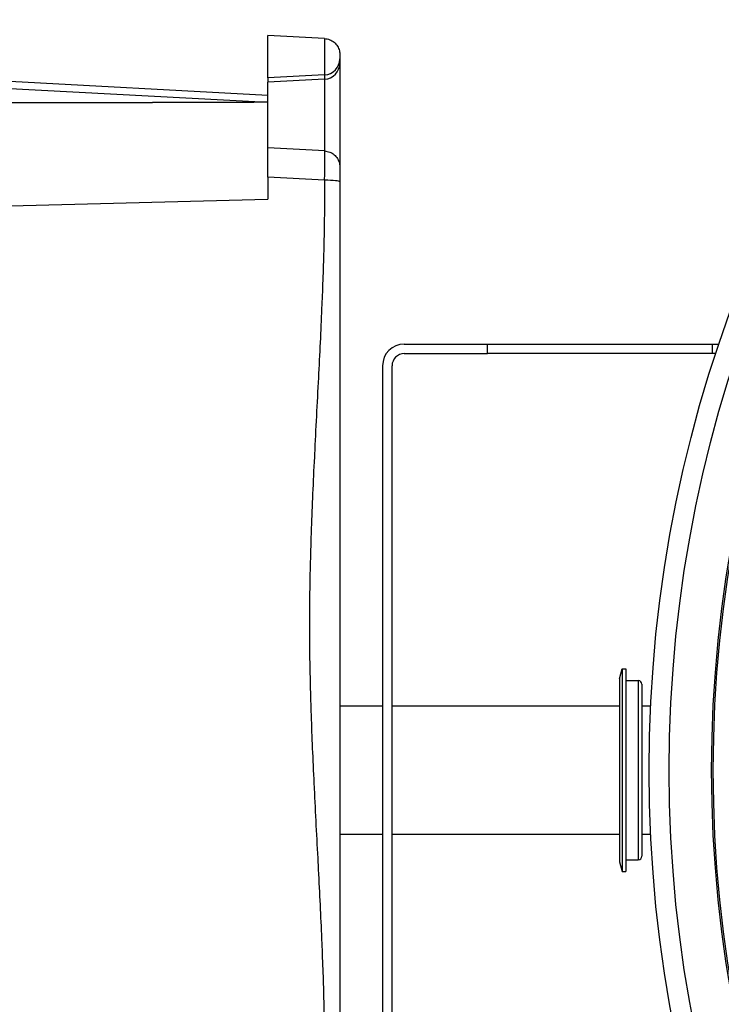
# Model space of a CAD drawing. Units: inches. Extents: x 110.5 to 143.9, y 315.8 to 342.2.
# Drawn here: x 130.7 to 133.4, y 336.1 to 339.9 of the extents above; entities that cross this region are included whole.
import ezdxf

# ---------------------------------------------------------------- set-up
doc = ezdxf.new("R2010")
doc.units = ezdxf.units.IN
doc.header["$MEASUREMENT"] = 0
doc.layers.add('VCDR_SMDR_WOUT_OCI', color=2, linetype='Continuous')

# ---------------------------------------------------------------- blocks, each defined once
blk = doc.blocks.new('A$C718024C1')
at = {"layer": 'VCDR_SMDR_WOUT_OCI', "color": 2, "extrusion": (0, 0.816497, 0.57735)}
for p, q in [((21.1496, 23.8033), (21.1496, 23.968)), ((21.3704, 23.9564), (21.1496, 23.968)), ((21.3704, 23.9564), (21.3704, 23.8148)), ((21.4296, 23.894), (21.4296, 23.877)), ((21.4296, 23.877), (21.4296, 23.8603)), ((21.4296, 23.8603), (21.4296, 23.4562)), ((19.1112, 23.8179), (21.1473, 23.7082)), ((19.1113, 23.8456), (21.1496, 23.7357)), ((21.3704, 23.8148), (21.1496, 23.8033)), ((21.1496, 23.8033), (21.1496, 23.7866)), ((21.3704, 23.7981), (21.1496, 23.7866)), ((21.1496, 23.5311), (21.1496, 23.7866)), ((21.3704, 23.8148), (21.3704, 23.7981)), ((21.3704, 23.7981), (21.3704, 23.5186)), ((21.1496, 23.4172), (21.1496, 23.5311)), ((21.3707, 23.5186), (21.1496, 23.5311)), ((21.4296, 23.4562), (21.4296, 23.3992)), ((21.1496, 23.4172), (21.1496, 23.331)), ((21.3704, 23.4046), (21.1496, 23.4172)), ((19.1637, 23.2786), (21.1496, 23.331)), ((21.6803, 22.7662), (22.0053, 22.7662)), ((22.0053, 22.7292), (22.0053, 22.7662)), ((22.0053, 22.7662), (22.8803, 22.7662)), ((22.8803, 22.7662), (22.9077, 22.7662)), ((22.8803, 22.7662), (22.8803, 22.7292)), ((21.6803, 22.7292), (22.0053, 22.7292)), ((22.8803, 22.7292), (22.0053, 22.7292)), ((22.8954, 22.7292), (22.8803, 22.7292)), ((21.5963, 22.6822), (21.5963, 19.5312)), ((21.6333, 19.5312), (21.6333, 22.6822)), ((22.5194, 21.463), (22.5304, 21.5017)), ((22.5304, 21.5017), (22.5304, 20.7117)), ((22.5304, 21.5017), (22.5444, 21.5017)), ((22.5444, 21.5017), (22.5444, 20.7117)), ((22.5194, 21.463), (22.5194, 20.7503)), ((22.5444, 21.4557), (22.593, 21.4557)), ((22.593, 21.4557), (22.593, 20.7577)), ((22.607, 21.4417), (22.607, 20.7717)), ((21.5963, 21.3567), (21.4296, 21.3567)), ((22.5194, 21.3567), (21.6333, 21.3567)), ((22.6412, 21.3567), (22.607, 21.3567)), ((21.5963, 20.8567), (21.4296, 20.8567)), ((22.5194, 20.8567), (21.6333, 20.8567)), ((22.6412, 20.8567), (22.607, 20.8567)), ((22.5194, 20.7503), (22.5304, 20.7117)), ((22.5444, 20.7577), (22.593, 20.7577)), ((22.5304, 20.7117), (22.5444, 20.7117))]:
    blk.add_line(p, q, dxfattribs=at)
at = {"layer": 'VCDR_SMDR_WOUT_OCI', "color": 2}
for radius in [5.1875, 5.1092, 4.9438, 4.9375]:
    blk.add_circle((27.8226, 21.1067), radius, dxfattribs=at)
for centre, radius, start, end in [((21.6803, 22.6822), 0.084, 90, 180), ((21.6803, 22.6822), 0.047, 90, 180), ((22.593, 21.4417), 0.014, 360, 90), ((22.593, 20.7717), 0.014, 270, 360)]:
    blk.add_arc(centre, radius, start, end, dxfattribs=at)
for centre, major_axis, ratio, start_param, end_param in [((21.3671, 23.877), (0.0625, 0), 0.996195, 4.764749, 6.283185), ((21.3671, 23.8603), (0.0625, 0), 0.996195, 4.764749, 6.283185), ((20.8713, 23.7275), (1.7917, 0.0065), 0.010955, 3.330918, 4.61636), ((20.3448, 23.6883), (-2.5658, -0.009), 0.00699, 4.393306, 4.573649), ((21.3671, 23.3936), (-0.0035, -0.125), 0.023736, 1.660108, 3.140919), ((21.3671, 23.3993), (0.0625, -0.0001), 0.085807, 0.000351, 1.518333)]:
    blk.add_ellipse(centre, major_axis=major_axis, ratio=ratio, start_param=start_param, end_param=end_param, dxfattribs=at)
for points, knots in [([(21.3704, 23.9564), (21.3771, 23.9561), (21.3839, 23.9546), (21.3963, 23.9497), (21.4022, 23.9462), (21.4123, 23.9377), (21.4168, 23.9325), (21.4238, 23.9212), (21.4264, 23.9149), (21.4285, 23.9061), (21.4289, 23.9038), (21.4295, 23.8989), (21.4296, 23.8965), (21.4296, 23.894)], [0, 0, 0, 0, 0.02020732, 0.02020732, 0.04011161, 0.04011161, 0.06002676, 0.06002676, 0.07994152, 0.07994152, 0.08719538, 0.08719538, 0.09454933, 0.09454933, 0.09454933, 0.09454933]), ([(21.3707, 23.5186), (21.3774, 23.5182), (21.3842, 23.5167), (21.3966, 23.5117), (21.4024, 23.5082), (21.4125, 23.4996), (21.417, 23.4945), (21.4239, 23.4832), (21.4265, 23.4769), (21.4285, 23.4681), (21.429, 23.4657), (21.4295, 23.461), (21.4296, 23.4586), (21.4296, 23.4562)], [0, 0, 0, 0, 0.0202035, 0.0202035, 0.04010793, 0.04010793, 0.06002307, 0.06002307, 0.07993783, 0.07993783, 0.08706039, 0.08706039, 0.09427762, 0.09427762, 0.09427762, 0.09427762]), ([(21.3704, 23.4046), (21.3703, 23.3375), (21.3697, 23.2674), (21.3683, 23.1952), (21.3682, 23.1876), (21.368, 23.1799), (21.3678, 23.1723), (21.3662, 23.0981), (21.3637, 23.0219), (21.3604, 22.9405), (21.3601, 22.9338), (21.3598, 22.9271), (21.3596, 22.9204), (21.3561, 22.8362), (21.3518, 22.7463), (21.347, 22.6513), (21.3467, 22.6459), (21.3464, 22.6404), (21.3462, 22.635), (21.3412, 22.5373), (21.3357, 22.4343), (21.3309, 22.3371), (21.3308, 22.3337), (21.3306, 22.3303), (21.3304, 22.3269), (21.3256, 22.2282), (21.3215, 22.1358), (21.3185, 22.049), (21.3184, 22.0477), (21.3184, 22.0465), (21.3183, 22.0452), (21.3152, 21.9573), (21.3132, 21.875), (21.3121, 21.7984), (21.3121, 21.7979), (21.3121, 21.7975), (21.3121, 21.797), (21.311, 21.721), (21.3109, 21.6505), (21.3117, 21.5751), (21.3118, 21.573), (21.3118, 21.571), (21.3118, 21.569), (21.3127, 21.4948), (21.3145, 21.416), (21.3173, 21.332), (21.3174, 21.3279), (21.3175, 21.3239), (21.3177, 21.3198), (21.3205, 21.2371), (21.3242, 21.1494), (21.3287, 21.0548), (21.329, 21.0483), (21.3293, 21.0418), (21.3296, 21.0352), (21.3342, 20.9416), (21.3394, 20.8421), (21.3444, 20.7458), (21.3448, 20.737), (21.3453, 20.7282), (21.3457, 20.7194), (21.3505, 20.6259), (21.3549, 20.5357), (21.3585, 20.451), (21.3589, 20.441), (21.3593, 20.4311), (21.3597, 20.4213), (21.3631, 20.3399), (21.3657, 20.2637), (21.3674, 20.191), (21.3677, 20.1806), (21.3679, 20.1702), (21.3681, 20.16), (21.3696, 20.0899), (21.3703, 20.0233), (21.3704, 19.9606)], [0, 0, 0, 0, 0.069577, 0.069577, 0.069577, 0.076923, 0.076923, 0.076923, 0.148011, 0.148011, 0.148011, 0.153846, 0.153846, 0.153846, 0.226615, 0.226615, 0.226615, 0.230769, 0.230769, 0.230769, 0.305089, 0.305089, 0.305089, 0.307692, 0.307692, 0.307692, 0.383516, 0.383516, 0.383516, 0.384615, 0.384615, 0.384615, 0.461538, 0.461538, 0.461538, 0.462012, 0.462012, 0.462012, 0.538462, 0.538462, 0.538462, 0.540528, 0.540528, 0.540528, 0.615385, 0.615385, 0.615385, 0.618979, 0.618979, 0.618979, 0.692308, 0.692308, 0.692308, 0.697352, 0.697352, 0.697352, 0.769231, 0.769231, 0.769231, 0.775835, 0.775835, 0.775835, 0.846154, 0.846154, 0.846154, 0.854456, 0.854456, 0.854456, 0.923077, 0.923077, 0.923077, 0.932901, 0.932901, 0.932901, 1, 1, 1, 1]), ([(21.4296, 23.3992), (21.4296, 23.325), (21.4296, 23.247), (21.4296, 23.1666), (21.4296, 23.0862), (21.4296, 23.0033), (21.4296, 22.9139), (21.4296, 22.8246), (21.4296, 22.7288), (21.4296, 22.6273), (21.4296, 22.5258), (21.4296, 22.4185), (21.4296, 22.3178), (21.4296, 22.2172), (21.4296, 22.1232), (21.4296, 22.035), (21.4296, 21.9468), (21.4296, 21.8643), (21.4296, 21.7876), (21.4296, 21.7109), (21.4296, 21.6401), (21.4296, 21.5642), (21.4296, 21.4884), (21.4296, 21.4077), (21.4296, 21.3217), (21.4296, 21.2356), (21.4296, 21.1443), (21.4296, 21.0455), (21.4296, 20.9467), (21.4296, 20.8405), (21.4296, 20.738), (21.4296, 20.6355), (21.4296, 20.5367), (21.4296, 20.4445), (21.4296, 20.3523), (21.4296, 20.2666), (21.4296, 20.1853), (21.4296, 20.1039), (21.4296, 20.027), (21.4296, 19.9551)], [0, 0, 0, 0, 0.076923, 0.076923, 0.076923, 0.153846, 0.153846, 0.153846, 0.230769, 0.230769, 0.230769, 0.307692, 0.307692, 0.307692, 0.384615, 0.384615, 0.384615, 0.461538, 0.461538, 0.461538, 0.538462, 0.538462, 0.538462, 0.615385, 0.615385, 0.615385, 0.692308, 0.692308, 0.692308, 0.769231, 0.769231, 0.769231, 0.846154, 0.846154, 0.846154, 0.923077, 0.923077, 0.923077, 1, 1, 1, 1])]:
    blk.add_open_spline(points, degree=3, knots=knots, dxfattribs=at)

msp = doc.modelspace()

# ---------------------------------------------------------------- block references
at = {"layer": 'VCDR_SMDR_WOUT_OCI'}
msp.add_blockref('A$C718024C1', (110.4874, 315.8926), dxfattribs=at)

doc.saveas('drawing.dxf')
